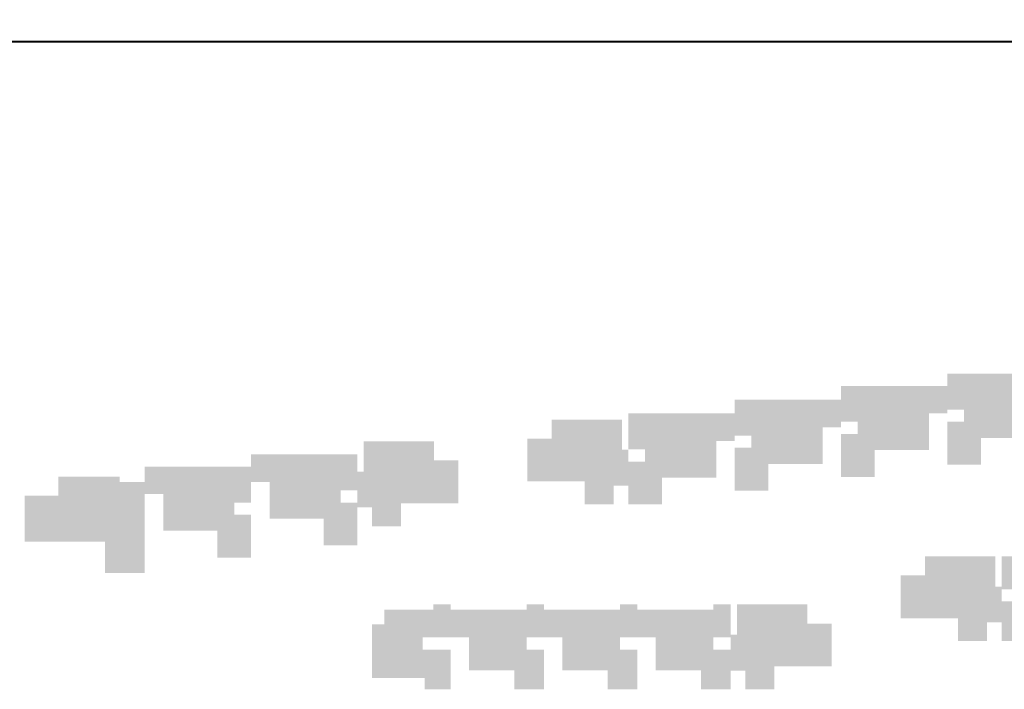
# Model space of a CAD drawing. Units: millimetres. Extents: x -275966 to 1439594, y 2534916 to 5071854.
# Drawn here: x 719530 to 719659, y 2535022 to 2535110 of the extents above; entities that cross this region are included whole.
import ezdxf

# ---------------------------------------------------------------- set-up
doc = ezdxf.new("R2010")
doc.units = ezdxf.units.MM
doc.header["$LTSCALE"] = 100
doc.layers.add('A-AREA-ALL', color=6, linetype='Continuous', plot=False)
doc.layers.add('KX-城镇开发边界', color=21, linetype='Continuous')
doc.layers.add('TK', color=7, linetype='Continuous')

# ---------------------------------------------------------------- blocks, each defined once
blk = doc.blocks.new('33112344')
at = {"layer": 'A-AREA-ALL'}
h = blk.add_hatch(color=8, dxfattribs=at)
h.dxf.hatch_style = 1
h.paths.add_polyline_path([(720950.05, 2535963.71), (720938.55, 2535963.71), (720938.55, 2535962.81), (720942.85, 2535962.81), (720942.85, 2535959.01), (720940.75, 2535959.01), (720940.75, 2535957.41), (720938.55, 2535957.41), (720938.55, 2535951.81), (720942.95, 2535951.81), (720942.95, 2535953.31), (720942.95, 2535955.31), (720950.05, 2535955.31), (720950.05, 2535960.11)])
h.paths.add_polyline_path([(720942.85, 2535962.81), (720938.55, 2535962.81), (720938.55, 2535959.01), (720942.85, 2535959.01)], flags=17)
h = blk.add_hatch(color=8, dxfattribs=at)
h.dxf.hatch_style = 1
h.paths.add_polyline_path([(720936.15, 2535962.11), (720924.65, 2535962.11), (720924.65, 2535961.21), (720928.95, 2535961.21), (720928.95, 2535957.41), (720926.85, 2535957.41), (720926.85, 2535955.81), (720924.65, 2535955.81), (720924.65, 2535950.21), (720929.05, 2535950.21), (720929.05, 2535951.71), (720929.05, 2535953.71), (720936.15, 2535953.71), (720936.15, 2535958.51)])
h.paths.add_polyline_path([(720928.95, 2535961.21), (720924.65, 2535961.21), (720924.65, 2535957.41), (720928.95, 2535957.41)], flags=17)
h = blk.add_hatch(color=8, dxfattribs=at)
h.dxf.hatch_style = 1
h.paths.add_polyline_path([(720938.55, 2535958.51), (720936.15, 2535958.51), (720936.15, 2535962.11), (720938.55, 2535962.11)])
h = blk.add_hatch(color=8, dxfattribs=at)
h.dxf.hatch_style = 1
h.paths.add_polyline_path([(720922.25, 2535960.31), (720910.75, 2535960.31), (720910.75, 2535959.41), (720915.05, 2535959.41), (720915.05, 2535955.61), (720912.95, 2535955.61), (720912.95, 2535954.01), (720910.75, 2535954.01), (720910.75, 2535948.41), (720915.15, 2535948.41), (720915.15, 2535949.91), (720915.15, 2535951.91), (720922.25, 2535951.91), (720922.25, 2535956.71)])
h.paths.add_polyline_path([(720915.05, 2535959.41), (720910.75, 2535959.41), (720910.75, 2535955.61), (720915.05, 2535955.61)], flags=17)
h = blk.add_hatch(color=8, dxfattribs=at)
h.dxf.hatch_style = 1
h.paths.add_polyline_path([(720924.65, 2535956.71), (720922.25, 2535956.71), (720922.25, 2535960.31), (720924.65, 2535960.31)])
h = blk.add_hatch(color=8, dxfattribs=at)
h.dxf.hatch_style = 1
h.paths.add_polyline_path([(720893.05, 2535955.21), (720893.05, 2535956.41), (720896.05, 2535956.41), (720896.05, 2535957.71), (720886.85, 2535957.71), (720886.85, 2535955.21), (720883.65, 2535955.21), (720883.65, 2535949.61), (720891.15, 2535949.61), (720891.15, 2535947.41), (720891.15, 2535946.61), (720894.95, 2535946.61), (720894.95, 2535949.06), (720894.95, 2535951.76), (720889.35, 2535951.76), (720889.35, 2535955.21)])
h.paths.add_polyline_path([(720889.35, 2535955.21), (720889.35, 2535951.76), (720894.95, 2535951.76), (720894.95, 2535953.76), (720896.05, 2535953.76), (720896.05, 2535956.41), (720893.05, 2535956.41), (720893.05, 2535955.21)], flags=17)
h = blk.add_hatch(color=8, dxfattribs=at)
h.dxf.hatch_style = 1
h.paths.add_polyline_path([(720908.35, 2535958.51), (720896.85, 2535958.51), (720896.85, 2535957.61), (720901.15, 2535957.61), (720901.15, 2535953.81), (720899.05, 2535953.81), (720899.05, 2535952.21), (720896.85, 2535952.21), (720896.85, 2535946.61), (720901.25, 2535946.61), (720901.25, 2535948.11), (720901.25, 2535950.11), (720908.35, 2535950.11), (720908.35, 2535954.91)])
h.paths.add_polyline_path([(720901.15, 2535957.61), (720896.85, 2535957.61), (720896.85, 2535953.81), (720901.15, 2535953.81)], flags=17)
h = blk.add_hatch(color=8, dxfattribs=at)
h.dxf.hatch_style = 1
h.paths.add_polyline_path([(720910.75, 2535954.91), (720908.35, 2535954.91), (720908.35, 2535958.51), (720910.75, 2535958.51)])
h = blk.add_hatch(color=8, dxfattribs=at)
h.dxf.hatch_style = 1
h.paths.add_polyline_path([(720865.25, 2535952.35), (720865.25, 2535953.55), (720862.25, 2535953.55), (720862.25, 2535954.85), (720871.45, 2535954.85), (720871.45, 2535952.35), (720874.65, 2535952.35), (720874.65, 2535946.75), (720867.15, 2535946.75), (720867.15, 2535944.55), (720867.15, 2535943.75), (720863.35, 2535943.75), (720863.35, 2535946.2), (720863.35, 2535948.9), (720868.95, 2535948.9), (720868.95, 2535952.35)])
h.paths.add_polyline_path([(720868.95, 2535952.35), (720868.95, 2535948.9), (720863.35, 2535948.9), (720863.35, 2535950.9), (720862.25, 2535950.9), (720862.25, 2535953.55), (720865.25, 2535953.55), (720865.25, 2535952.35)], flags=17)
h = blk.add_hatch(color=8, dxfattribs=at)
h.dxf.hatch_style = 1
h.paths.add_polyline_path([(720894.95, 2535953.76), (720896.05, 2535953.76), (720896.66, 2535953.76), (720896.66, 2535949.06), (720894.95, 2535949.06)])
h.paths.add_polyline_path([(720896.66, 2535953.76), (720896.85, 2535953.76), (720896.85, 2535949.06), (720896.66, 2535949.06)])
h = blk.add_hatch(color=8, dxfattribs=at)
h.dxf.hatch_style = 1
h.paths.add_polyline_path([(720847.55, 2535949.55), (720849.95, 2535949.55), (720849.95, 2535953.15), (720847.55, 2535953.15)])
h = blk.add_hatch(color=8, dxfattribs=at)
h.dxf.hatch_style = 1
h.paths.add_polyline_path([(720849.95, 2535953.15), (720861.45, 2535953.15), (720861.45, 2535952.25), (720857.15, 2535952.25), (720857.15, 2535948.45), (720859.25, 2535948.45), (720859.25, 2535946.85), (720861.45, 2535946.85), (720861.45, 2535941.25), (720857.05, 2535941.25), (720857.05, 2535942.75), (720857.05, 2535944.75), (720849.95, 2535944.75), (720849.95, 2535949.55)])
h.paths.add_polyline_path([(720857.15, 2535952.25), (720861.45, 2535952.25), (720861.45, 2535948.45), (720857.15, 2535948.45)], flags=17)
h = blk.add_hatch(color=8, dxfattribs=at)
h.dxf.hatch_style = 1
h.paths.add_polyline_path([(720833.65, 2535947.95), (720836.05, 2535947.95), (720836.05, 2535951.55), (720833.65, 2535951.55)])
h = blk.add_hatch(color=8, dxfattribs=at)
h.dxf.hatch_style = 1
h.paths.add_polyline_path([(720836.05, 2535951.55), (720847.55, 2535951.55), (720847.55, 2535950.65), (720843.25, 2535950.65), (720843.25, 2535946.85), (720845.35, 2535946.85), (720845.35, 2535945.25), (720847.55, 2535945.25), (720847.55, 2535939.65), (720843.15, 2535939.65), (720843.15, 2535941.15), (720843.15, 2535943.15), (720836.05, 2535943.15), (720836.05, 2535947.95)])
h.paths.add_polyline_path([(720843.25, 2535950.65), (720847.55, 2535950.65), (720847.55, 2535946.85), (720843.25, 2535946.85)], flags=17)
h = blk.add_hatch(color=8, dxfattribs=at)
h.dxf.hatch_style = 1
h.paths.add_polyline_path([(720830.35, 2535950.25), (720830.35, 2535949.55), (720822.35, 2535949.55), (720822.35, 2535950.25)])
h = blk.add_hatch(color=8, dxfattribs=at)
h.dxf.hatch_style = 1
h.paths.add_polyline_path([(720863.35, 2535950.9), (720862.25, 2535950.9), (720861.65, 2535950.9), (720861.65, 2535946.2), (720863.35, 2535946.2)])
h.paths.add_polyline_path([(720861.65, 2535950.9), (720861.45, 2535950.9), (720861.45, 2535946.2), (720861.65, 2535946.2)])
h = blk.add_hatch(color=8, dxfattribs=at)
h.dxf.hatch_style = 1
h.paths.add_polyline_path([(720830.35, 2535949.55), (720833.65, 2535949.55), (720833.65, 2535947.75), (720831.45, 2535947.75), (720831.45, 2535941.75), (720833.65, 2535941.75), (720833.65, 2535937.65), (720828.45, 2535937.65), (720828.45, 2535941.75), (720817.95, 2535941.75), (720817.95, 2535947.75), (720822.35, 2535947.75), (720822.35, 2535949.55)])
h.paths.add_polyline_path([(720833.65, 2535941.75), (720831.45, 2535941.75), (720831.45, 2535947.75), (720833.65, 2535947.75)])
h = blk.add_hatch(color=8, dxfattribs=at)
h.dxf.hatch_style = 1
h.paths.add_polyline_path([(720941.85, 2535937.31), (720941.85, 2535938.51), (720944.85, 2535938.51), (720944.85, 2535939.81), (720935.65, 2535939.81), (720935.65, 2535937.31), (720932.45, 2535937.31), (720932.45, 2535931.71), (720939.95, 2535931.71), (720939.95, 2535929.51), (720939.95, 2535928.71), (720943.75, 2535928.71), (720943.75, 2535931.16), (720943.75, 2535933.86), (720938.15, 2535933.86), (720938.15, 2535937.31)])
h.paths.add_polyline_path([(720938.15, 2535937.31), (720938.15, 2535933.86), (720943.75, 2535933.86), (720943.75, 2535935.86), (720944.85, 2535935.86), (720944.85, 2535938.51), (720941.85, 2535938.51), (720941.85, 2535937.31)], flags=17)
h = blk.add_hatch(color=8, dxfattribs=at)
h.dxf.hatch_style = 1
h.paths.add_polyline_path([(720945.65, 2535938.61), (720945.65, 2535939.81), (720947.95, 2535939.81), (720947.95, 2535939.11), (720955.45, 2535939.11), (720955.45, 2535935.51), (720955.45, 2535931.21), (720949.55, 2535931.21), (720949.55, 2535928.71), (720945.65, 2535928.71), (720945.65, 2535933.91), (720947.95, 2535933.91), (720947.95, 2535935.51), (720947.95, 2535938.61)])
h.paths.add_polyline_path([(720945.65, 2535938.61), (720947.95, 2535938.61), (720947.95, 2535935.51), (720945.65, 2535935.51)], flags=17)
h = blk.add_hatch(color=8, dxfattribs=at)
h.dxf.hatch_style = 1
h.paths.add_polyline_path([(720943.75, 2535935.86), (720944.85, 2535935.86), (720945.46, 2535935.86), (720945.46, 2535931.16), (720943.75, 2535931.16)])
h.paths.add_polyline_path([(720945.46, 2535935.86), (720945.65, 2535935.86), (720945.65, 2535931.16), (720945.46, 2535931.16)])
h = blk.add_hatch(color=8, dxfattribs=at)
h.dxf.hatch_style = 1
h.paths.add_polyline_path([(720871.35, 2535933.51), (720873.65, 2535933.51), (720873.65, 2535932.61), (720871.35, 2535932.61), (720871.35, 2535929.21), (720869.95, 2535929.21), (720869.95, 2535927.61), (720873.65, 2535927.61), (720873.65, 2535922.41), (720870.25, 2535922.41), (720870.25, 2535923.91), (720863.35, 2535923.91), (720863.35, 2535930.91), (720864.95, 2535930.91), (720864.95, 2535932.81), (720871.35, 2535932.81)])
h.paths.add_polyline_path([(720871.35, 2535932.61), (720873.65, 2535932.61), (720873.65, 2535929.21), (720871.35, 2535929.21)], flags=17)
h = blk.add_hatch(color=8, dxfattribs=at)
h.dxf.hatch_style = 1
h.paths.add_polyline_path([(720885.85, 2535932.31), (720885.85, 2535933.51), (720883.55, 2535933.51), (720883.55, 2535932.81), (720876.05, 2535932.81), (720876.05, 2535929.21), (720876.05, 2535924.91), (720881.95, 2535924.91), (720881.95, 2535922.41), (720885.85, 2535922.41), (720885.85, 2535927.61), (720883.55, 2535927.61), (720883.55, 2535929.21), (720883.55, 2535932.31)])
h.paths.add_polyline_path([(720885.85, 2535932.31), (720883.55, 2535932.31), (720883.55, 2535929.21), (720885.85, 2535929.21)], flags=17)
h = blk.add_hatch(color=8, dxfattribs=at)
h.dxf.hatch_style = 1
h.paths.add_polyline_path([(720898.05, 2535932.31), (720898.05, 2535933.51), (720895.75, 2535933.51), (720895.75, 2535932.81), (720888.25, 2535932.81), (720888.25, 2535929.21), (720888.25, 2535924.91), (720894.15, 2535924.91), (720894.15, 2535922.41), (720898.05, 2535922.41), (720898.05, 2535927.61), (720895.75, 2535927.61), (720895.75, 2535929.21), (720895.75, 2535932.31)])
h.paths.add_polyline_path([(720898.05, 2535932.31), (720895.75, 2535932.31), (720895.75, 2535929.21), (720898.05, 2535929.21)], flags=17)
h = blk.add_hatch(color=8, dxfattribs=at)
h.dxf.hatch_style = 1
h.paths.add_polyline_path([(720910.25, 2535932.31), (720910.25, 2535933.51), (720907.95, 2535933.51), (720907.95, 2535932.81), (720900.45, 2535932.81), (720900.45, 2535929.21), (720900.45, 2535924.91), (720906.35, 2535924.91), (720906.35, 2535922.41), (720910.25, 2535922.41), (720910.25, 2535927.61), (720907.95, 2535927.61), (720907.95, 2535929.21), (720907.95, 2535932.31)])
h.paths.add_polyline_path([(720910.25, 2535932.31), (720907.95, 2535932.31), (720907.95, 2535929.21), (720910.25, 2535929.21)], flags=17)
h = blk.add_hatch(color=8, dxfattribs=at)
h.dxf.hatch_style = 1
h.paths.add_polyline_path([(720914.05, 2535931.01), (720914.05, 2535932.21), (720911.05, 2535932.21), (720911.05, 2535933.51), (720920.25, 2535933.51), (720920.25, 2535931.01), (720923.45, 2535931.01), (720923.45, 2535925.41), (720915.95, 2535925.41), (720915.95, 2535923.21), (720915.95, 2535922.41), (720912.15, 2535922.41), (720912.15, 2535924.86), (720912.15, 2535927.56), (720917.75, 2535927.56), (720917.75, 2535931.01)])
h.paths.add_polyline_path([(720917.75, 2535931.01), (720917.75, 2535927.56), (720912.15, 2535927.56), (720912.15, 2535929.56), (720911.05, 2535929.56), (720911.05, 2535932.21), (720914.05, 2535932.21), (720914.05, 2535931.01)], flags=17)
h = blk.add_hatch(color=8, dxfattribs=at)
h.dxf.hatch_style = 1
h.paths.add_polyline_path([(720876.05, 2535932.81), (720873.65, 2535932.81), (720873.65, 2535929.21), (720876.05, 2535929.21)])
h = blk.add_hatch(color=8, dxfattribs=at)
h.dxf.hatch_style = 1
h.paths.add_polyline_path([(720888.25, 2535932.81), (720885.85, 2535932.81), (720885.85, 2535929.21), (720888.25, 2535929.21)])
h = blk.add_hatch(color=8, dxfattribs=at)
h.dxf.hatch_style = 1
h.paths.add_polyline_path([(720900.45, 2535932.81), (720898.05, 2535932.81), (720898.05, 2535929.21), (720900.45, 2535929.21)])
h = blk.add_hatch(color=8, dxfattribs=at)
h.dxf.hatch_style = 1
h.paths.add_polyline_path([(720912.15, 2535929.56), (720911.05, 2535929.56), (720910.45, 2535929.56), (720910.45, 2535924.86), (720912.15, 2535924.86)])
h.paths.add_polyline_path([(720910.45, 2535929.56), (720910.25, 2535929.56), (720910.25, 2535924.86), (720910.45, 2535924.86)])
blk = doc.blocks.new('1221224rr')
at = {"layer": 'TK', "color": 251, "linetype": 'Continuous', "lineweight": -3, "ltscale": 0.5, "const_width": 0.25}
blk.add_lwpolyline([(719394.01, 2535707.17), (719978.51, 2535707.17)], dxfattribs=at)
blk.add_wipeout([(719699.38, 2535661.07), (719390.13, 2535661.07), (719390.13, 2536121.57), (719982.13, 2536121.57), (719982.13, 2535661.07), (719699.88, 2535661.07), (719699.88, 2535686.07), (719957.13, 2535686.07), (719957.13, 2536096.57), (719415.13, 2536096.57), (719415.13, 2535686.07), (719699.38, 2535686.07)])

msp = doc.modelspace()

# ---------------------------------------------------------------- block references
at = {"linetype": 'Continuous'}
msp.add_blockref('1221224rr', (0, -600), dxfattribs=at)

# ---------------------------------------------------------------- next in the draw order: block references
at = {"layer": 'KX-城镇开发边界'}
msp.add_blockref('33112344', (-1287.399, -900), dxfattribs=at)

doc.saveas('drawing.dxf')
